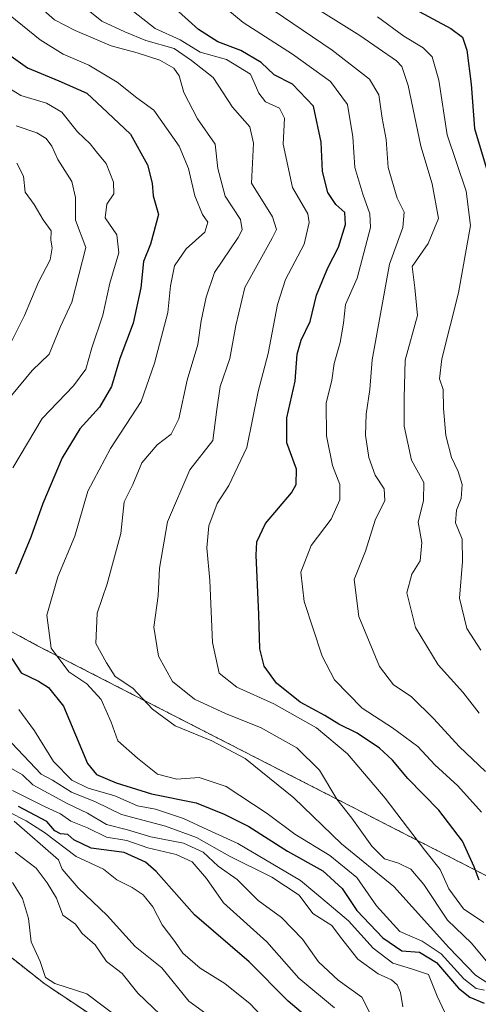
# Model space of a CAD drawing. Units: metres. Extents: x 662082 to 665512, y 4729226 to 4730413.
# Drawn here: x 662848 to 662947, y 4729620 to 4729832 of the extents above; entities that cross this region are included whole.
import ezdxf

# ---------------------------------------------------------------- set-up
doc = ezdxf.new("R2010")
doc.units = ezdxf.units.M
doc.header["$MEASUREMENT"] = 0
doc.linetypes.add('TRAZOS', pattern=[0.75, 0.5, -0.25])
for name, color, linetype, lineweight in [('Arbolado forestal', 92, 'TRAZOS', 0), ('Arbolado forestal CxS', 92, 'Continuous', 0), ('Curva de nivel maestra', 36, 'Continuous', 30), ('Curva de nivel normal', 36, 'Continuous', 0)]:
    doc.layers.add(name, color=color, linetype=linetype, lineweight=lineweight)

# ---------------------------------------------------------------- blocks, each defined once
blk = doc.blocks.new('*U155')
at = {"layer": 'Arbolado forestal CxS', "color": 92, "linetype": 'Continuous', "lineweight": 0}
for points in [[(662709.18, 4729796.47, 722.74), (662730.86, 4729816.14, 743.79), (662740.08, 4729827.2, 751.54), (662747.21, 4729829.1, 754.26), (662750.79, 4729830.05, 756.17), (662763.31, 4729827.26, 761.03), (662764.28, 4729827.05, 761.31), (662771.7, 4729810.34, 757.89), (662772.62, 4729792.71, 750.9), (662767.36, 4729782.88, 742.23), (662763.85, 4729771.98, 734.25), (662762.8, 4729764.32, 732.17), (662777.26, 4729743.54, 748.11), (662784.68, 4729733.33, 755.27), (662851.46, 4729697.14, 803.12), (662978.65, 4729631.97, 836.47)], [(662948.84, 4729604.35, 794.15), (662913.6, 4729609.92, 773.64), (662881.14, 4729605.28, 755.93), (662853.11, 4729623.96, 753.69), (662833.63, 4729639.29, 744.2), (662807.87, 4729652.61, 724.71), (662754.07, 4729660.03, 690.46), (662703.99, 4729654.46, 677.75)]]:
    blk.add_polyline3d(points, dxfattribs=at)
blk = doc.blocks.new('*U162')
at = {"layer": 'Curva de nivel normal', "color": 36, "linetype": 'Continuous', "lineweight": 0}
blk.add_polyline3d([(662946.97, 4729682.52, 840), (662943.42, 4729687.13, 840), (662938.1, 4729693.03, 840), (662933.21, 4729701.1, 840), (662931.34, 4729708.56, 840), (662932.42, 4729712.62, 840), (662934.23, 4729715.45, 840), (662934.57, 4729719.46, 840), (662933.78, 4729723.85, 840), (662934.93, 4729728.55, 840), (662934.98, 4729732.39, 840), (662932.35, 4729737.25, 840), (662930.71, 4729744.58, 840), (662930.73, 4729750.7, 840), (662930.94, 4729758.86, 840), (662933.65, 4729768.54, 840), (662933.07, 4729774.53, 840), (662932.47, 4729779.08, 840), (662935.91, 4729784.09, 840), (662938.18, 4729789.51, 840), (662936.82, 4729796.94, 840), (662934.35, 4729805.1, 840), (662931.59, 4729818.24, 840), (662930.24, 4729822.32, 840), (662929.07, 4729823.54, 840), (662921.15, 4729829.06, 840), (662909.24, 4729836.44, 840)], dxfattribs=at)
blk = doc.blocks.new('*U164')
at = {"layer": 'Curva de nivel normal', "color": 36, "linetype": 'Continuous', "lineweight": 0}
blk.add_polyline3d([(662842.8, 4729835.49, 805), (662852.07, 4729828.12, 805), (662856.99, 4729825.01, 805), (662862.55, 4729822.64, 805), (662868.66, 4729818.97, 805), (662872.94, 4729815.54, 805), (662876.62, 4729812.9, 805), (662882.1, 4729805.14, 805), (662884.14, 4729800.32, 805), (662885.47, 4729794.37, 805), (662887.17, 4729790.38, 805), (662888.3, 4729788.7, 805), (662887.63, 4729786.53, 805), (662883.59, 4729782.96, 805), (662881.11, 4729779.27, 805), (662880.21, 4729774.96, 805), (662879.61, 4729769.19, 805), (662876.74, 4729758.19, 805), (662873.89, 4729749.92, 805), (662867.28, 4729739.78, 805), (662862.35, 4729730.52, 805), (662859.51, 4729720.8, 805), (662855.84, 4729712.06, 805), (662853.48, 4729703.71, 805), (662854.42, 4729696.64, 805), (662858.22, 4729691.49, 805), (662862.12, 4729688.92, 805), (662865.21, 4729685.49, 805), (662867.38, 4729680.61, 805), (662868.83, 4729676.57, 805), (662873.07, 4729672.8, 805), (662877.41, 4729669.36, 805), (662881.56, 4729668.26, 805), (662886.45, 4729668.68, 805), (662892.25, 4729666.71, 805), (662901.1, 4729660.88, 805), (662907.1, 4729656.39, 805), (662914.64, 4729651.82, 805), (662920.52, 4729647.06, 805), (662924.77, 4729640.89, 805), (662929.83, 4729635.36, 805), (662934.6, 4729633.25, 805), (662938.72, 4729630.53, 805), (662943.62, 4729625.12, 805), (662946.27, 4729623.04, 805), (662948.11, 4729622.67, 805)], dxfattribs=at)
blk = doc.blocks.new('*U166')
at = {"layer": 'Curva de nivel normal', "color": 36, "linetype": 'Continuous', "lineweight": 0}
blk.add_polyline3d([(662948.33, 4729669.97, 835), (662942.6, 4729675.32, 835), (662937.17, 4729681.35, 835), (662932.28, 4729686.17, 835), (662928.45, 4729688.68, 835), (662925.38, 4729692.61, 835), (662920.92, 4729703.48, 835), (662919.92, 4729711.48, 835), (662922.35, 4729717.57, 835), (662924.5, 4729724.24, 835), (662926.58, 4729728.52, 835), (662926.4, 4729731.03, 835), (662924.49, 4729734.02, 835), (662923.08, 4729737.84, 835), (662922.36, 4729742.64, 835), (662922.54, 4729747.19, 835), (662923.32, 4729752.53, 835), (662923.85, 4729758.92, 835), (662927.56, 4729779.58, 835), (662930.42, 4729787.53, 835), (662930.71, 4729790.86, 835), (662929.23, 4729793.86, 835), (662927.3, 4729800.53, 835), (662926.83, 4729806.53, 835), (662925.95, 4729811.19, 835), (662925.24, 4729816.2, 835), (662923.26, 4729819.57, 835), (662915.16, 4729825.89, 835), (662900.42, 4729835.85, 835)], dxfattribs=at)
blk = doc.blocks.new('*U170')
at = {"layer": 'Curva de nivel normal', "color": 36, "linetype": 'Continuous', "lineweight": 0}
blk.add_polyline3d([(662924.99, 4729833.09, 845), (662930.65, 4729828.89, 845), (662934.87, 4729826.37, 845), (662936.81, 4729824.4, 845), (662938.26, 4729819.35, 845), (662940.05, 4729807.6, 845), (662944.14, 4729795.38, 845), (662945.05, 4729787.96, 845), (662942.52, 4729773.42, 845), (662938.86, 4729759.12, 845), (662938.35, 4729754.82, 845), (662939.19, 4729752.53, 845), (662939.26, 4729748.42, 845), (662939.78, 4729742.55, 845), (662940.95, 4729737.81, 845), (662942.43, 4729734.82, 845), (662943.29, 4729731.97, 845), (662943.09, 4729728.98, 845), (662942.04, 4729726.44, 845), (662941.81, 4729723.7, 845), (662943.25, 4729720.14, 845), (662943.38, 4729715.31, 845), (662942.7, 4729707.38, 845), (662944.3, 4729700.89, 845), (662947.29, 4729696.19, 845)], dxfattribs=at)
blk = doc.blocks.new('*U182')
at = {"layer": 'Curva de nivel normal', "color": 36, "linetype": 'Continuous', "lineweight": 0}
blk.add_polyline3d([(662847.74, 4729838.96, 810), (662855.14, 4729832.42, 810), (662859.62, 4729830.09, 810), (662867.39, 4729826.77, 810), (662873.02, 4729825.27, 810), (662877.89, 4729823.68, 810), (662880.92, 4729821.96, 810), (662882.08, 4729820.31, 810), (662883.09, 4729816.75, 810), (662886.07, 4729811.02, 810), (662889.86, 4729805.52, 810), (662890.42, 4729800.32, 810), (662892.05, 4729794.29, 810), (662895.38, 4729789.28, 810), (662895.73, 4729787, 810), (662894.86, 4729785.38, 810), (662889.76, 4729777.8, 810), (662887.94, 4729772.46, 810), (662886.82, 4729767.33, 810), (662886.12, 4729762.24, 810), (662883.8, 4729754.53, 810), (662882.02, 4729746.19, 810), (662880.33, 4729742.86, 810), (662877.35, 4729740.53, 810), (662874.05, 4729736.64, 810), (662872.08, 4729731.99, 810), (662870.23, 4729728.26, 810), (662869.51, 4729721.37, 810), (662866.56, 4729710.48, 810), (662864.39, 4729704.18, 810), (662864.07, 4729697.6, 810), (662866.36, 4729693.41, 810), (662868.23, 4729690.46, 810), (662872.04, 4729687.94, 810), (662876.34, 4729683.4, 810), (662881.24, 4729679.82, 810), (662889.18, 4729676.57, 810), (662896.35, 4729672.75, 810), (662906.91, 4729664.23, 810), (662917.21, 4729654.28, 810), (662928.53, 4729645.09, 810), (662940.4, 4729631.89, 810), (662946.17, 4729625.94, 810), (662950.49, 4729623.1, 810)], dxfattribs=at)
blk = doc.blocks.new('*U188')
at = {"layer": 'Curva de nivel normal', "color": 36, "linetype": 'Continuous', "lineweight": 0}
blk.add_polyline3d([(662855.88, 4729839.88, 815), (662865.35, 4729832.14, 815), (662870.31, 4729829.8, 815), (662874.88, 4729827.97, 815), (662881, 4729826.2, 815), (662884.79, 4729823.65, 815), (662889.44, 4729819.99, 815), (662893.59, 4729813.53, 815), (662897.35, 4729809.26, 815), (662898.14, 4729805.76, 815), (662897.76, 4729797.12, 815), (662902.29, 4729789.82, 815), (662903.11, 4729787.08, 815), (662902.23, 4729785.23, 815), (662896.29, 4729774.54, 815), (662894.37, 4729766.34, 815), (662893.04, 4729759.19, 815), (662890.94, 4729753.19, 815), (662890.22, 4729748.19, 815), (662889.39, 4729741.49, 815), (662884.42, 4729735.15, 815), (662879.56, 4729723.88, 815), (662877.81, 4729713.88, 815), (662877.52, 4729707.91, 815), (662876.59, 4729701.12, 815), (662877.65, 4729694.88, 815), (662880.68, 4729689.4, 815), (662885.44, 4729685.56, 815), (662892.24, 4729682.38, 815), (662899.67, 4729679.45, 815), (662907.56, 4729675.09, 815), (662912.45, 4729670.22, 815), (662916.18, 4729663.93, 815), (662919.43, 4729659.85, 815), (662923.73, 4729653.78, 815), (662926.5, 4729651.04, 815), (662929.54, 4729650.12, 815), (662932.19, 4729648.81, 815), (662934.96, 4729645.53, 815), (662940.14, 4729637.78, 815), (662945.28, 4729632.86, 815), (662948.84, 4729628.61, 815)], dxfattribs=at)
blk = doc.blocks.new('*U194')
at = {"layer": 'Curva de nivel normal', "color": 36, "linetype": 'Continuous', "lineweight": 0}
blk.add_polyline3d([(662878.95, 4729845.96, 830), (662895.96, 4729831.86, 830), (662906.57, 4729825.03, 830), (662914.81, 4729819.08, 830), (662918.47, 4729814.14, 830), (662919.62, 4729807.11, 830), (662920.07, 4729800.51, 830), (662921.8, 4729794.77, 830), (662923.32, 4729790.47, 830), (662923.47, 4729787.54, 830), (662920.57, 4729776.59, 830), (662918.02, 4729770.88, 830), (662917.63, 4729766.86, 830), (662916.92, 4729762.68, 830), (662915.58, 4729758.14, 830), (662915.12, 4729754.55, 830), (662913.88, 4729749.58, 830), (662913.96, 4729742.53, 830), (662915.22, 4729736.12, 830), (662916.86, 4729731.95, 830), (662916.86, 4729728.68, 830), (662914.92, 4729724.52, 830), (662910.62, 4729718.81, 830), (662908.42, 4729713.02, 830), (662909.14, 4729706.7, 830), (662913.03, 4729694.88, 830), (662915.66, 4729689.78, 830), (662921.67, 4729683.64, 830), (662928.21, 4729679.4, 830), (662933.72, 4729675.34, 830), (662937.34, 4729671.38, 830), (662942.32, 4729666.87, 830), (662947.47, 4729661.12, 830)], dxfattribs=at)
blk = doc.blocks.new('*U198')
at = {"layer": 'Curva de nivel normal', "color": 36, "linetype": 'Continuous', "lineweight": 0}
blk.add_polyline3d([(662866.54, 4729838.76, 820), (662876.88, 4729830.52, 820), (662882.29, 4729828.07, 820), (662886.62, 4729825.46, 820), (662892.31, 4729823.83, 820), (662897.55, 4729820.68, 820), (662899.31, 4729816.54, 820), (662900.79, 4729814.72, 820), (662903.77, 4729813.34, 820), (662904.85, 4729811.17, 820), (662904.6, 4729805.52, 820), (662906.61, 4729796.15, 820), (662909.92, 4729790.46, 820), (662910.23, 4729788.59, 820), (662909.12, 4729783.96, 820), (662905.11, 4729776.27, 820), (662903.35, 4729770.9, 820), (662901.34, 4729760.32, 820), (662899.15, 4729752.05, 820), (662896.75, 4729739.99, 820), (662892.86, 4729731.78, 820), (662890.3, 4729727.9, 820), (662888.49, 4729723.03, 820), (662888.04, 4729718.28, 820), (662888.69, 4729711.25, 820), (662889.31, 4729697.84, 820), (662890.77, 4729691.23, 820), (662894.59, 4729688.16, 820), (662902.57, 4729684.6, 820), (662911.76, 4729679.35, 820), (662918.52, 4729673.75, 820), (662926.62, 4729664.18, 820), (662935.12, 4729653.01, 820), (662938.51, 4729648.74, 820), (662940.38, 4729644.6, 820), (662943.6, 4729640.23, 820), (662947.95, 4729637.31, 820)], dxfattribs=at)
blk = doc.blocks.new('*U202')
at = {"layer": 'Curva de nivel maestra', "color": 36, "linetype": 'Continuous', "lineweight": 30}
blk.add_polyline3d([(662946.98, 4729646.48, 825), (662945.88, 4729649.35, 825), (662943.34, 4729654.9, 825), (662938.27, 4729661.58, 825), (662931.53, 4729668.43, 825), (662928.2, 4729672.42, 825), (662925.44, 4729674.96, 825), (662920.58, 4729678.22, 825), (662916.62, 4729680.19, 825), (662913.59, 4729682.02, 825), (662908.22, 4729684.95, 825), (662903.13, 4729689.02, 825), (662900.46, 4729692.69, 825), (662899.55, 4729696.45, 825), (662899.35, 4729703.91, 825), (662898.72, 4729716.74, 825), (662898.91, 4729719.58, 825), (662900.75, 4729723.52, 825), (662906.39, 4729730.18, 825), (662907.41, 4729732.01, 825), (662907.49, 4729735.28, 825), (662905.39, 4729740.99, 825), (662905.39, 4729746.41, 825), (662907.16, 4729754.31, 825), (662907.63, 4729760.19, 825), (662908.45, 4729763.19, 825), (662910.44, 4729767.19, 825), (662911.82, 4729772.93, 825), (662914.22, 4729778.81, 825), (662916.57, 4729783.26, 825), (662918.03, 4729788.19, 825), (662917.88, 4729790.78, 825), (662915.95, 4729792.52, 825), (662914.22, 4729795.12, 825), (662913.06, 4729799.62, 825), (662912.76, 4729806, 825), (662911.16, 4729813.76, 825), (662906.56, 4729818.51, 825), (662902.62, 4729820.52, 825), (662899.82, 4729823.21, 825), (662895.4, 4729825.81, 825), (662890.48, 4729827.68, 825), (662886.29, 4729830.33, 825), (662881.94, 4729834.26, 825)], dxfattribs=at)
blk = doc.blocks.new('*U205')
at = {"layer": 'Curva de nivel maestra', "color": 36, "linetype": 'Continuous', "lineweight": 30}
blk.add_polyline3d([(662933.05, 4729834.71, 850), (662940.81, 4729830.55, 850), (662943.38, 4729828.68, 850), (662944.31, 4729825.84, 850), (662945.2, 4729818.52, 850), (662945.93, 4729808.92, 850), (662948.72, 4729799.78, 850)], dxfattribs=at)
blk = doc.blocks.new('*U206')
at = {"layer": 'Curva de nivel maestra', "color": 36, "linetype": 'Continuous', "lineweight": 30}
for points in [[(662845.76, 4729824.54, 800), (662849.3, 4729822.04, 800), (662856.06, 4729819.22, 800), (662862.15, 4729816.6, 800), (662866.6, 4729812.37, 800), (662871.59, 4729807.71, 800), (662875.21, 4729801.11, 800), (662876.22, 4729797.12, 800), (662876.48, 4729794.39, 800), (662877.64, 4729790.32, 800), (662875.9, 4729783.9, 800), (662874.38, 4729780.19, 800), (662873.78, 4729774.53, 800), (662872.18, 4729766.86, 800), (662869.25, 4729759.19, 800), (662867.46, 4729753.19, 800), (662864.85, 4729748.73, 800), (662860.59, 4729743.99, 800), (662856.78, 4729737.72, 800), (662852.62, 4729727.86, 800), (662850, 4729720.59, 800), (662846.68, 4729712.58, 800)], [(662845.92, 4729694.38, 800), (662847.93, 4729691.25, 800), (662851.66, 4729689.45, 800), (662853.84, 4729688.1, 800), (662857.08, 4729684.05, 800), (662862.25, 4729671.67, 800), (662864.23, 4729669.32, 800), (662868.44, 4729667.47, 800), (662876.11, 4729665.1, 800), (662885.8, 4729663.18, 800), (662891.8, 4729660.69, 800), (662897.15, 4729658.04, 800), (662905.48, 4729652.71, 800), (662913.12, 4729648.46, 800), (662917.31, 4729644.68, 800), (662920.54, 4729639.88, 800), (662926.12, 4729634.01, 800), (662930.24, 4729631.2, 800), (662934.07, 4729630.88, 800), (662937.71, 4729628.67, 800), (662942.52, 4729623.08, 800), (662944.97, 4729621.19, 800), (662948.01, 4729619.9, 800)]]:
    blk.add_polyline3d(points, dxfattribs=at)

msp = doc.modelspace()

# ---------------------------------------------------------------- linework, layer by layer
at = {"layer": 'Arbolado forestal', "color": 92, "linetype": 'TRAZOS', "lineweight": 0}
for points in [[(663022.45, 4729587.48, 830.72), (663024.74, 4729596.44, 836.91), (663014.72, 4729613.94, 846.12), (662999.77, 4729626.22, 846.47), (662978.65, 4729631.97, 836.47), (662851.46, 4729697.14, 803.12), (662784.68, 4729733.33, 755.27), (662777.26, 4729743.54, 748.11), (662762.8, 4729764.32, 732.17), (662763.85, 4729771.98, 734.25), (662767.36, 4729782.88, 742.23), (662772.62, 4729792.71, 750.9), (662771.7, 4729810.34, 757.89), (662764.28, 4729827.05, 761.31), (662763.31, 4729827.26, 761.03), (662750.79, 4729830.05, 756.17), (662747.21, 4729829.1, 754.26), (662740.08, 4729827.2, 751.54), (662730.86, 4729816.14, 743.79), (662709.18, 4729796.47, 722.74)], [(663022.45, 4729587.48, 830.72), (663024.74, 4729596.44, 836.91), (663014.72, 4729613.94, 846.12), (662999.77, 4729626.22, 846.47), (662978.65, 4729631.97, 836.47), (662851.46, 4729697.14, 803.12), (662784.68, 4729733.33, 755.27), (662777.26, 4729743.54, 748.11), (662762.8, 4729764.32, 732.17), (662763.85, 4729771.98, 734.25), (662767.36, 4729782.88, 742.23), (662772.62, 4729792.71, 750.9), (662771.7, 4729810.34, 757.89), (662764.28, 4729827.05, 761.31), (662763.31, 4729827.26, 761.03), (662750.79, 4729830.05, 756.17), (662747.21, 4729829.1, 754.26), (662740.08, 4729827.2, 751.54), (662730.86, 4729816.14, 743.79), (662709.18, 4729796.47, 722.74)], [(663022.45, 4729587.48, 830.72), (663003.28, 4729591.38, 819.82), (662987.79, 4729598.79, 814.41), (662948.84, 4729604.35, 794.15), (662913.6, 4729609.92, 773.64), (662881.14, 4729605.28, 755.93), (662853.11, 4729623.96, 753.69), (662833.63, 4729639.29, 744.2), (662807.87, 4729652.61, 724.71), (662754.07, 4729660.03, 690.46), (662703.99, 4729654.47, 677.75), (662680.8, 4729659.1, 668.34), (662668.75, 4729668.38, 661.34), (662607.53, 4729686.02, 631.99), (662589.65, 4729684.23, 629.17), (662588.98, 4729684.16, 629.25), (662573.39, 4729678.26, 625.4), (662562.22, 4729669.05, 623.92), (662542.26, 4729678.64, 614.34), (662535.63, 4729689.31, 607.88), (662528.29, 4729701.12, 603.22), (662523.34, 4729721.38, 595.91), (662521.77, 4729727.8, 588.05)], [(663022.45, 4729587.48, 830.72), (663003.28, 4729591.38, 819.82), (662987.79, 4729598.79, 814.41), (662948.84, 4729604.35, 794.15), (662913.6, 4729609.92, 773.64), (662881.14, 4729605.28, 755.93), (662853.11, 4729623.96, 753.69), (662833.63, 4729639.29, 744.2), (662807.87, 4729652.61, 724.71), (662754.07, 4729660.03, 690.46), (662703.99, 4729654.47, 677.75), (662680.8, 4729659.1, 668.34), (662668.75, 4729668.38, 661.34), (662607.53, 4729686.02, 631.99), (662589.65, 4729684.23, 629.17), (662588.98, 4729684.16, 629.25), (662573.39, 4729678.26, 625.4), (662562.22, 4729669.05, 623.92), (662542.26, 4729678.64, 614.34), (662535.63, 4729689.31, 607.88), (662528.29, 4729701.12, 603.22), (662523.34, 4729721.38, 595.91), (662521.77, 4729727.8, 588.05)]]:
    msp.add_polyline3d(points, dxfattribs=at)
at = {"layer": 'Arbolado forestal CxS', "color": 92, "linetype": 'Continuous', "lineweight": 0}
for points in [[(663077.97, 4729508.86, 856.63), (663061.6, 4729552.3, 847.8), (663058.49, 4729547.85, 844.02), (663035.69, 4729568.16, 834.5), (663022.45, 4729587.48, 830.72), (663024.74, 4729596.44, 836.91), (663014.72, 4729613.94, 846.12), (662999.77, 4729626.22, 846.47), (662978.65, 4729631.97, 836.47), (662851.46, 4729697.14, 803.12), (662784.68, 4729733.33, 755.27), (662777.26, 4729743.54, 748.11), (662762.8, 4729764.32, 732.17), (662763.85, 4729771.98, 734.25), (662767.36, 4729782.88, 742.23), (662772.62, 4729792.71, 750.9), (662771.7, 4729810.34, 757.89), (662764.28, 4729827.05, 761.31), (662763.31, 4729827.26, 761.03), (662750.79, 4729830.05, 756.17), (662747.21, 4729829.1, 754.26), (662740.08, 4729827.2, 751.54), (662730.86, 4729816.14, 743.79), (662709.18, 4729796.47, 722.74)], [(662703.99, 4729654.46, 677.75), (662754.07, 4729660.03, 690.46), (662807.87, 4729652.61, 724.71), (662833.63, 4729639.29, 744.2), (662853.11, 4729623.96, 753.69), (662881.14, 4729605.28, 755.93), (662913.6, 4729609.92, 773.64), (662948.84, 4729604.35, 794.15), (662987.79, 4729598.79, 814.41), (663003.29, 4729591.38, 819.82), (663022.45, 4729587.48, 830.72), (663022.45, 4729587.48, 830.72), (663035.69, 4729568.16, 834.5), (663058.49, 4729547.85, 844.02), (663061.6, 4729552.3, 847.8), (663077.97, 4729508.86, 856.63)]]:
    msp.add_polyline3d(points, dxfattribs=at)
at = {"layer": 'Curva de nivel maestra', "color": 36, "linetype": 'Continuous', "lineweight": 30}
msp.add_polyline3d([(662910.85, 4729615.88, 775), (662905.65, 4729620.28, 775), (662897.21, 4729628.8, 775), (662885.38, 4729638.94, 775), (662877.11, 4729648.34, 775), (662874.84, 4729650.33, 775), (662870.2, 4729652.45, 775), (662863.08, 4729653.38, 775), (662859.3, 4729655.16, 775), (662858.04, 4729656.32, 775), (662856.43, 4729656.44, 775), (662855.21, 4729657.1, 775), (662853.47, 4729659.17, 775), (662847.34, 4729662.36, 775)], dxfattribs=at)
at = {"layer": 'Curva de nivel normal', "color": 36, "linetype": 'Continuous', "lineweight": 0}
for points in [[(662846.12, 4729735.58, 795), (662852.45, 4729746.25, 795), (662859.25, 4729753.29, 795), (662861.88, 4729756.89, 795), (662863.2, 4729761.49, 795), (662865.59, 4729768.6, 795), (662867.1, 4729775.49, 795), (662869.06, 4729782.08, 795), (662868.61, 4729785.96, 795), (662866.11, 4729789.66, 795), (662866.46, 4729792.6, 795), (662867.96, 4729794.82, 795), (662867.9, 4729797.32, 795), (662866.28, 4729801.35, 795), (662864.42, 4729803.59, 795), (662862.83, 4729805.62, 795), (662860.13, 4729808.19, 795), (662856.74, 4729812.43, 795), (662853.44, 4729814.44, 795), (662847.89, 4729816.08, 795), (662840.95, 4729820.3, 795)], [(662846.84, 4729809.5, 790), (662851.34, 4729807.98, 790), (662853.34, 4729806.8, 790), (662854.55, 4729805.11, 790), (662855.83, 4729802.26, 790), (662858.92, 4729797.46, 790), (662859.68, 4729794.03, 790), (662859.71, 4729789.14, 790), (662861.94, 4729783.2, 790), (662858.92, 4729771.42, 790), (662856.45, 4729766.16, 790), (662853.96, 4729760.15, 790), (662850.29, 4729756.64, 790), (662845.82, 4729751.2, 790)], [(662846.96, 4729801.45, 785), (662848.42, 4729798.65, 785), (662848.76, 4729795.15, 785), (662850.72, 4729792.52, 785), (662852.68, 4729789.19, 785), (662854.42, 4729786.82, 785), (662854.35, 4729784.8, 785), (662854.65, 4729783.15, 785), (662854.21, 4729780.52, 785), (662851.66, 4729775.69, 785), (662848.65, 4729768.53, 785), (662845.77, 4729762.72, 785)], [(662939.52, 4729617.82, 795), (662937.85, 4729621.37, 795), (662936.03, 4729626.04, 795), (662932.33, 4729627.28, 795), (662928.3, 4729628.5, 795), (662924.01, 4729631.75, 795), (662918.67, 4729637.66, 795), (662914.5, 4729641.22, 795), (662908.34, 4729646.38, 795), (662894.75, 4729654.35, 795), (662888.29, 4729657.36, 795), (662883.02, 4729659.8, 795), (662876.99, 4729661.77, 795), (662873.1, 4729662.54, 795), (662868.15, 4729664.71, 795), (662862.43, 4729666.33, 795), (662858.85, 4729668.08, 795), (662854.89, 4729672.12, 795), (662850.84, 4729678.74, 795), (662847.44, 4729683.34, 795)], [(662845.91, 4729676.05, 790), (662852.29, 4729669.34, 790), (662854.68, 4729668.05, 790), (662858.84, 4729665.47, 790), (662864.01, 4729663.37, 790), (662869.62, 4729660.64, 790), (662879.17, 4729658.1, 790), (662885.81, 4729655.71, 790), (662892.94, 4729651.67, 790), (662902.12, 4729647.08, 790), (662908.05, 4729643.18, 790), (662910.99, 4729639.28, 790), (662915.1, 4729636.68, 790), (662916.96, 4729634.14, 790), (662920.74, 4729629.36, 790), (662925.09, 4729626.24, 790), (662928, 4729624.89, 790), (662929.24, 4729623.8, 790), (662929.93, 4729622.16, 790), (662930.44, 4729619.11, 790)], [(662841.03, 4729673.35, 785), (662848.21, 4729669.24, 785), (662850.44, 4729667.08, 785), (662857.84, 4729663.03, 785), (662862.26, 4729660.92, 785), (662866.41, 4729658.46, 785), (662870.92, 4729657.33, 785), (662875.96, 4729655.85, 785), (662883.06, 4729654.44, 785), (662887.31, 4729652.51, 785), (662890.54, 4729649.46, 785), (662894.65, 4729646.6, 785), (662899.14, 4729642.04, 785), (662904.19, 4729638.41, 785), (662908.78, 4729633.67, 785), (662912.21, 4729628.81, 785), (662916.45, 4729624.85, 785), (662921.57, 4729621.18, 785), (662923.26, 4729617.95, 785)], [(662846.08, 4729665.81, 780), (662853.14, 4729662.29, 780), (662856.41, 4729660.76, 780), (662858.65, 4729659.18, 780), (662862.29, 4729657.75, 780), (662866.39, 4729655.73, 780), (662870.77, 4729655.06, 780), (662875.34, 4729653.43, 780), (662881.42, 4729652.01, 780), (662884.89, 4729650.39, 780), (662888, 4729646.83, 780), (662891.65, 4729641.54, 780), (662901.06, 4729633.13, 780), (662907.94, 4729625.28, 780), (662915.66, 4729618.86, 780)], [(662905.19, 4729611.44, 770), (662897.41, 4729619.7, 770), (662891.99, 4729624.12, 770), (662886.64, 4729627.47, 770), (662882.9, 4729630.68, 770), (662881.14, 4729633.17, 770), (662878.42, 4729636.77, 770), (662876.39, 4729640.71, 770), (662874.32, 4729643.26, 770), (662871.96, 4729644.89, 770), (662868.65, 4729646.5, 770), (662865.7, 4729648.83, 770), (662859.84, 4729651.54, 770), (662852.99, 4729656.78, 770), (662849.01, 4729659.28, 770), (662845.35, 4729661.18, 770)], [(662890.24, 4729615.88, 765), (662884.21, 4729620.27, 765), (662878.34, 4729627.52, 765), (662872.57, 4729632.11, 765), (662866.56, 4729638.79, 765), (662860.23, 4729644.78, 765), (662856.8, 4729648.82, 765), (662856.02, 4729650.85, 765), (662846.43, 4729659.2, 765)], [(662879.66, 4729615.86, 760), (662873.14, 4729622.04, 760), (662869.74, 4729626.3, 760), (662866.35, 4729628.91, 760), (662863.95, 4729632.48, 760), (662861.09, 4729634.9, 760), (662859.66, 4729636.92, 760), (662856.91, 4729638.86, 760), (662855.6, 4729642.6, 760), (662853.56, 4729645.88, 760), (662851.14, 4729649.02, 760), (662846.61, 4729652.52, 760)], [(662872.74, 4729613.9, 755), (662862.13, 4729621.88, 755), (662855.21, 4729624.11, 755), (662853.16, 4729625.39, 755), (662852.01, 4729628.88, 755), (662850.11, 4729633.11, 755), (662849.49, 4729638.19, 755), (662848.22, 4729642.52, 755), (662846.02, 4729645.94, 755)]]:
    msp.add_polyline3d(points, dxfattribs=at)

# ---------------------------------------------------------------- block references
at = {"layer": 'Arbolado forestal CxS', "color": 92, "linetype": 'Continuous', "lineweight": 0}
msp.add_blockref('*U155', (0, 0), dxfattribs=at)
at = {"layer": 'Curva de nivel maestra', "color": 36, "linetype": 'Continuous', "lineweight": 30}
for name in ['*U205', '*U206', '*U202']:
    msp.add_blockref(name, (0, 0), dxfattribs=at)
at = {"layer": 'Curva de nivel normal', "color": 36, "linetype": 'Continuous', "lineweight": 0}
for name in ['*U162', '*U170', '*U164', '*U182', '*U188', '*U198', '*U194', '*U166']:
    msp.add_blockref(name, (0, 0), dxfattribs=at)

doc.saveas('drawing.dxf')
